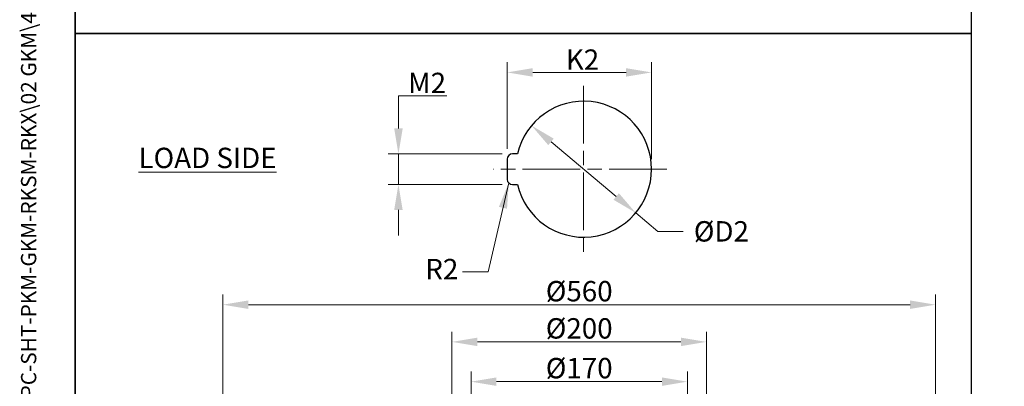
# Model space of a CAD drawing. Units: millimetres. Extents: x 124 to 1672, y 16 to 2179.
# Drawn here: x 124 to 898, y 995 to 1283 of the extents above; entities that cross this region are included whole.
import ezdxf
from ezdxf.enums import TextEntityAlignment as Align

# ---------------------------------------------------------------- set-up
doc = ezdxf.new("R2010")
doc.units = ezdxf.units.MM
doc.header["$LTSCALE"] = 8
doc.linetypes.add('CHAIN', pattern=[0.3543, 0.2362, -0.0295, 0.0591, -0.0295])
doc.linetypes.add('LONG_DASH_DOTTED', pattern=[0.3001, 0.2362, -0.0295, 0.0049, -0.0295])
for name, color, linetype, lineweight in [('Center Mark(Hillmar_metric)', 7, 'LONG_DASH_DOTTED', 18), ('Dimensions(Hillmar_metric)', 7, 'Continuous', 13), ('Sketch Geometry(Hillmar_metric)', 7, 'Continuous', 25), ('Symbols(Hillmar_metric)', 7, 'Continuous', 18)]:
    doc.layers.add(name, color=color, linetype=linetype, lineweight=lineweight)
doc.styles.add('Hillmar_metric_Dimensions', font='arial.ttf')
doc.styles.add('Hillmar_metric_parts_list', font='arial.ttf')
doc.styles.add('Hillmar_metric_title_block', font='arial.ttf')
doc.styles.add('Text Style48', font='arial.ttf')
doc.styles.add('Text Style95', font='arial.ttf')
doc.styles.add('Text Style96', font='arialbd.ttf')
doc.dimstyles.new('DEFAULT-ISO-Method 1b-Hillmar_metric', dxfattribs={"dimscale": 8, "dimtxt": 2, "dimasz": 2.5, "dimexe": 1, "dimexo": 1, "dimgap": 0.25, "dimtad": 1, "dimtih": 1, "dimtoh": 1, "dimrnd": 1e-08, "dimdsep": 46, "dimtxsty": 'Hillmar_metric_Dimensions', "dimcen": 0.09, "dimdle": 8, "dimclrd": 7, "dimclre": 7, "dimclrt": 7, "dimazin": 2, "dimtfac": 0.75, "dimtmove": 0, "dimatfit": 3, "dimfxl": 1, "dimtolj": 1, "dimlwd": 9, "dimlwe": 9, "dimarcsym": 0})
doc.dimstyles.new('DEFAULT-ISO-Method 1b-Hillmar_metric$7', dxfattribs={"dimscale": 8, "dimtxt": 2, "dimasz": 2.5, "dimexe": 1, "dimexo": 1, "dimgap": 0.25, "dimtad": 1, "dimtih": 1, "dimtoh": 1, "dimrnd": 1e-08, "dimdsep": 46, "dimtxsty": 'Hillmar_metric_Dimensions', "dimcen": 0.09, "dimdle": 8, "dimclrd": 7, "dimclre": 7, "dimclrt": 7, "dimazin": 2, "dimtfac": 0.75, "dimtmove": 0, "dimatfit": 3, "dimfxl": 1, "dimtolj": 1, "dimlwd": 15, "dimlwe": 9, "dimarcsym": 0})

# ---------------------------------------------------------------- blocks, each defined once
blk = doc.blocks.new('Borders Default Border')
at = {"layer": 'Sketch Geometry(Hillmar_metric)', "flags": 128}
blk.add_lwpolyline([(21, 12), (21, 272.4), (209, 272.4), (209, 12), (21, 12)], dxfattribs=at)
blk = doc.blocks.new('Title Blocks Hillmar_Metric')
at = {"layer": 'Symbols(Hillmar_metric)', "color": 7}
for tag, p, height, rotation, style in [('<Line1>_001', (111.689, 267.864), 2.5, 0.23438, 'Text Style96'), ('<Line2>_001', (97.865, 263.433), 2.5, 0.23438, 'Text Style96'), ('<Line3>_001', (105.604, 259.09), 2.5, 0.23438, 'Text Style96'), ('<Line4>_001', (114.698, 254.762), 2.5, 0.23438, 'Text Style96'), ('<Line5>_001', (117.669, 250.389), 2.5, 0.23438, 'Text Style96'), ('<Form_Number>_001', (169.88, 249.937), 2.5, 0.23438, 'Text Style48'), ('<Page>_001', (153.841, 242.551), 2.2, 0.23438, 'Text Style95'), ('FILENAME_AND_PATH_001', (21.589, 14.111), 1.5, 90, 'Hillmar_metric_title_block')]:
    blk.add_attdef(tag, p, '', height=height, rotation=rotation, dxfattribs=dict(at, style=style))
at = {"layer": 'Symbols(Hillmar_metric)', "color": 7, "style": 'Text Style48'}
for tag, p in [('<Sheet_Number>', (169.919, 266.17)), ('<Job_Number>', (169.919, 258.67)), ('<Document_Package_Number.>', (169.919, 243.67))]:
    blk.add_attdef(tag, text='', height=2.5, rotation=0.23438, dxfattribs=at).set_placement(p, align=Align.MIDDLE_LEFT)
at = {"layer": 'Symbols(Hillmar_metric)', "color": 7}
for tag, height, style, p in [('<Date>', 2.2, 'Text Style95', (138.419, 243.67)), ('<Document_Package_Number_Rev..>', 2.5, 'Text Style48', (208.419, 243.67))]:
    blk.add_attdef(tag, text='', height=height, rotation=0.23438, dxfattribs=dict(at, style=style)).set_placement(p, align=Align.MIDDLE_CENTER)
blk = doc.blocks.new('*D23')
at = {"layer": 'Defpoints', "color": 0, "linetype": 'Continuous', "transparency": 16777216}
for p in [(649.05, 998.51), (479.05, 790.51), (649.05, 790.51)]:
    blk.add_point(p, dxfattribs=at)
at = {"layer": 'Dimensions(Hillmar_metric)', "color": 7, "linetype": 'Continuous', "lineweight": 9, "transparency": 16777216}
for p, q in [((479.05, 798.51), (479.05, 1006.51)), ((649.05, 798.51), (649.05, 1006.51)), ((499.05, 998.51), (629.05, 998.51))]:
    blk.add_line(p, q, dxfattribs=at)
at = {"layer": 'Dimensions(Hillmar_metric)', "color": 7, "linetype": 'Continuous', "transparency": 16777216}
for points in [[(499.05, 1001.85), (499.05, 995.18), (479.05, 998.51)], [(629.05, 1001.85), (629.05, 995.18), (649.05, 998.51)]]:
    blk.add_solid(points, dxfattribs=at)
at = {"layer": 'Dimensions(Hillmar_metric)', "color": 7, "linetype": 'Continuous', "lineweight": 13, "transparency": 16777216, "insert": (564.05, 1009.13), "char_height": 16, "attachment_point": 5, "style": 'Hillmar_metric_Dimensions'}
blk.add_mtext('\\A1;Ø170', dxfattribs=at)
blk = doc.blocks.new('*D27')
at = {"layer": 'Defpoints', "color": 0, "linetype": 'Continuous', "transparency": 16777216}
for p in [(620.92, 1241.35), (507.52, 1173.35), (620.92, 1165.35)]:
    blk.add_point(p, dxfattribs=at)
at = {"layer": 'Dimensions(Hillmar_metric)', "color": 7, "linetype": 'Continuous', "lineweight": 9, "transparency": 16777216}
for p, q in [((507.52, 1181.35), (507.52, 1249.35)), ((620.92, 1173.35), (620.92, 1249.35)), ((527.52, 1241.35), (600.92, 1241.35))]:
    blk.add_line(p, q, dxfattribs=at)
at = {"layer": 'Dimensions(Hillmar_metric)', "color": 7, "linetype": 'Continuous', "transparency": 16777216}
for points in [[(527.52, 1244.68), (527.52, 1238.02), (507.52, 1241.35)], [(600.92, 1244.68), (600.92, 1238.02), (620.92, 1241.35)]]:
    blk.add_solid(points, dxfattribs=at)
at = {"layer": 'Dimensions(Hillmar_metric)', "color": 7, "linetype": 'Continuous', "lineweight": 13, "transparency": 16777216, "insert": (564.22, 1251.38), "char_height": 16, "attachment_point": 5, "style": 'Hillmar_metric_Dimensions'}
blk.add_mtext('\\A1; K2', dxfattribs=at)
blk = doc.blocks.new('*D28')
at = {"layer": 'Defpoints', "color": 0, "linetype": 'Continuous', "transparency": 16777216}
for p in [(526.56, 1199.62), (608.47, 1131.08)]:
    blk.add_point(p, dxfattribs=at)
at = {"layer": 'Dimensions(Hillmar_metric)', "color": 7, "linetype": 'Continuous', "lineweight": 9, "transparency": 16777216}
for p, q in [((541.9, 1186.78), (593.13, 1143.91)), ((608.47, 1131.08), (625.85, 1116.54)), ((625.85, 1116.54), (645.85, 1116.54))]:
    blk.add_line(p, q, dxfattribs=at)
at = {"layer": 'Dimensions(Hillmar_metric)', "color": 7, "linetype": 'Continuous', "transparency": 16777216}
for points in [[(544.04, 1189.34), (539.76, 1184.23), (526.56, 1199.62)], [(595.27, 1146.47), (590.99, 1141.36), (608.47, 1131.08)]]:
    blk.add_solid(points, dxfattribs=at)
at = {"layer": 'Dimensions(Hillmar_metric)', "color": 7, "linetype": 'Continuous', "lineweight": 13, "transparency": 16777216, "insert": (673.34, 1116.54), "char_height": 16, "attachment_point": 5, "style": 'Hillmar_metric_Dimensions'}
blk.add_mtext('\\A1; ØD2', dxfattribs=at)
blk = doc.blocks.new('*D29')
at = {"layer": 'Defpoints', "color": 0, "linetype": 'Continuous', "transparency": 16777216}
for p in [(511.52, 1177.35), (422, 1153.35), (511.52, 1153.35)]:
    blk.add_point(p, dxfattribs=at)
at = {"layer": 'Dimensions(Hillmar_metric)', "color": 7, "linetype": 'Continuous', "lineweight": 9, "transparency": 16777216}
for p, q in [((422, 1197.35), (422, 1223.03)), ((422, 1223.03), (460.08, 1223.03)), ((503.52, 1177.35), (414, 1177.35)), ((422, 1153.35), (422, 1177.35)), ((503.52, 1153.35), (414, 1153.35)), ((422, 1133.35), (422, 1113.35))]:
    blk.add_line(p, q, dxfattribs=at)
at = {"layer": 'Dimensions(Hillmar_metric)', "color": 7, "linetype": 'Continuous', "transparency": 16777216}
for points in [[(418.66, 1197.35), (425.33, 1197.35), (422, 1177.35)], [(418.66, 1133.35), (425.33, 1133.35), (422, 1153.35)]]:
    blk.add_solid(points, dxfattribs=at)
at = {"layer": 'Dimensions(Hillmar_metric)', "color": 7, "linetype": 'Continuous', "lineweight": 13, "transparency": 16777216, "insert": (442.04, 1233.07), "char_height": 16, "attachment_point": 5, "style": 'Hillmar_metric_Dimensions'}
blk.add_mtext('\\A1; M2', dxfattribs=at)
blk = doc.blocks.new('*D31')
at = {"layer": 'Defpoints', "color": 0, "linetype": 'Continuous', "transparency": 16777216}
for p in [(664.05, 1029.73), (464.05, 790.29), (664.05, 790.29)]:
    blk.add_point(p, dxfattribs=at)
at = {"layer": 'Dimensions(Hillmar_metric)', "color": 7, "linetype": 'Continuous', "lineweight": 9, "transparency": 16777216}
for p, q in [((464.05, 798.29), (464.05, 1037.73)), ((664.05, 798.29), (664.05, 1037.73)), ((484.05, 1029.73), (644.05, 1029.73))]:
    blk.add_line(p, q, dxfattribs=at)
at = {"layer": 'Dimensions(Hillmar_metric)', "color": 7, "linetype": 'Continuous', "transparency": 16777216}
for points in [[(484.05, 1033.06), (484.05, 1026.4), (464.05, 1029.73)], [(644.05, 1033.06), (644.05, 1026.4), (664.05, 1029.73)]]:
    blk.add_solid(points, dxfattribs=at)
at = {"layer": 'Dimensions(Hillmar_metric)', "color": 7, "linetype": 'Continuous', "lineweight": 13, "transparency": 16777216, "insert": (564.05, 1040.35), "char_height": 16, "attachment_point": 5, "style": 'Hillmar_metric_Dimensions'}
blk.add_mtext('\\A1;Ø200', dxfattribs=at)
blk = doc.blocks.new('*D40')
at = {"layer": 'Defpoints', "color": 0, "linetype": 'Continuous', "transparency": 16777216}
for p in [(844.05, 1058.94), (284.05, 773.79), (844.05, 773.79)]:
    blk.add_point(p, dxfattribs=at)
at = {"layer": 'Dimensions(Hillmar_metric)', "color": 7, "linetype": 'Continuous', "lineweight": 9, "transparency": 16777216}
for p, q in [((284.05, 781.79), (284.05, 1066.94)), ((844.05, 781.79), (844.05, 1066.94)), ((304.05, 1058.94), (824.05, 1058.94))]:
    blk.add_line(p, q, dxfattribs=at)
at = {"layer": 'Dimensions(Hillmar_metric)', "color": 7, "linetype": 'Continuous', "transparency": 16777216}
for points in [[(304.05, 1062.27), (304.05, 1055.61), (284.05, 1058.94)], [(824.05, 1062.27), (824.05, 1055.61), (844.05, 1058.94)]]:
    blk.add_solid(points, dxfattribs=at)
at = {"layer": 'Dimensions(Hillmar_metric)', "color": 7, "linetype": 'Continuous', "lineweight": 13, "transparency": 16777216, "insert": (564.05, 1069.56), "char_height": 16, "attachment_point": 5, "style": 'Hillmar_metric_Dimensions'}
blk.add_mtext('\\A1;Ø560', dxfattribs=at)

msp = doc.modelspace()

# ---------------------------------------------------------------- linework, layer by layer
at = {"layer": 'Center Mark(Hillmar_metric)', "linetype": 'CHAIN', "ltscale": 23.990969}
for p, q in [((567.518, 1230.749), (567.518, 1099.948)), ((632.918, 1165.348), (496.817, 1165.348))]:
    msp.add_line(p, q, dxfattribs=at)
at = {"layer": 'Sketch Geometry(Hillmar_metric)'}
for p, q in [((168, 1939.2), (168, 1271.86)), ((872.33, 1271.86), (872.33, 1939.2)), ((168, 1271.86), (872.33, 1271.86)), ((872.33, 1271.86), (168, 1271.86)), ((168, 1271.86), (168, 185.549)), ((872.33, 185.549), (872.33, 1271.86)), ((515.483, 1177.348), (511.518, 1177.348)), ((507.518, 1173.348), (507.518, 1157.348)), ((511.518, 1153.348), (515.483, 1153.348))]:
    msp.add_line(p, q, dxfattribs=at)
for centre, radius, start, end in [((567.518, 1165.348), 53.401, 192.986162, 167.013838), ((511.518, 1173.348), 4, 90, 180), ((511.518, 1157.348), 4, 180, 270)]:
    msp.add_arc(centre, radius, start, end, dxfattribs=at)

# ---------------------------------------------------------------- block references
ref = msp.add_blockref('Title Blocks Hillmar_Metric', (-35.351, 5.839), dxfattribs=dict(xscale=8, yscale=8, zscale=8))
ref.add_attrib('FILENAME_AND_PATH_001', 'C:\\Vault_Workspace\\HILLMAR\\HILLMAR PRODUCTION\\04 THRUSTER DB\\0700-4\\07004005 PKM-GKM-RKSM-RKX\\SPC-SHT-PKM-GKM-RKSM-RKX\\02 GKM\\429-630-46862 GKM-200-MSH-LSH-0560-30-5000.idw', (137.362, 118.725), dxfattribs={"layer": 'Symbols(Hillmar_metric)', "color": 7, "height": 12, "rotation": 90, "style": 'Hillmar_metric_title_block'})
at = {"xscale": 8, "yscale": 8, "zscale": 8}
msp.add_blockref('Borders Default Border', (0, 0), dxfattribs=at)

# ---------------------------------------------------------------- texts
at = {"layer": 'Symbols(Hillmar_metric)', "color": 7, "insert": (217.698, 1182.203), "char_height": 16, "width": 119.26829, "attachment_point": 1, "style": 'Hillmar_metric_parts_list'}
msp.add_mtext('{\\fArial|b0|i0;\\H16.0000;\\LLOAD SIDE}', dxfattribs=at)
at = {"layer": 'Symbols(Hillmar_metric)', "color": 7, "insert": (456.07, 1084.792), "char_height": 16.0528, "attachment_point": 5, "style": 'Hillmar_metric_Dimensions'}
msp.add_mtext('{R2}', dxfattribs=at)

# ---------------------------------------------------------------- dimensions: what is measured, and where the dimension line sits
at = {"layer": 'Dimensions(Hillmar_metric)', "color": 7, "linetype": 'Continuous', "lineweight": 13}
for base, p1, p2, angle, text, override, picture, middle in [((620.918, 1241.348), (507.518, 1173.348), (620.918, 1165.348), 180, ' K2', {"dimgap": 0.25, "dimtih": 0, "dimtoh": 0, "dimdec": 2, "dimlfac": 0.125, "dimtol": 0, "dimlim": 0, "dimtp": 0, "dimtm": 0, "dimtdec": 2, "dimtofl": 0, "dimatfit": 1}, '*D27', (564.218, 1241.348)), ((421.996, 1153.348), (511.518, 1177.348), (511.518, 1153.348), 90, ' M2', {"dimgap": 0.25, "dimdec": 2, "dimlfac": 0.125, "dimtol": 0, "dimlim": 0, "dimtp": 0, "dimtm": 0, "dimtdec": 2, "dimtofl": 1, "dimatfit": 1}, '*D29', (442.037, 1223.033)), ((664.052, 1029.731), (464.052, 790.289), (664.052, 790.289), 180, 'Ø<>', {"dimgap": 0.25, "dimtih": 0, "dimtoh": 0, "dimdec": 2, "dimtol": 0, "dimlim": 0, "dimtp": 0, "dimtm": 0, "dimtdec": 2, "dimtofl": 0, "dimatfit": 1}, '*D31', (564.052, 1029.731)), ((649.052, 998.515), (479.052, 790.515), (649.052, 790.515), 180, 'Ø<>', {"dimgap": 0.25, "dimtih": 0, "dimtoh": 0, "dimdec": 2, "dimtol": 0, "dimlim": 0, "dimtp": 0, "dimtm": 0, "dimtdec": 2, "dimtofl": 0, "dimatfit": 1}, '*D23', (564.052, 998.515))]:
    dim = msp.add_linear_dim(base=base, p1=p1, p2=p2, angle=angle, text=text, dimstyle='DEFAULT-ISO-Method 1b-Hillmar_metric', override=override, dxfattribs=at)
    dim.commit()
    dim.dimension.update_dxf_attribs({"geometry": picture, "text_midpoint": middle, "dimtype": 160})
dim = msp.add_diameter_dim_2p(p1=(526.564, 1199.618), p2=(608.471, 1131.078), text=' ØD2', dimstyle='DEFAULT-ISO-Method 1b-Hillmar_metric', override={"dimgap": 0.25, "dimtad": 0, "dimdec": 2, "dimlfac": 0.125, "dimtol": 0, "dimlim": 0, "dimtp": 0, "dimtm": 0, "dimtdec": 2, "dimatfit": 2}, dxfattribs=at)
dim.commit()
dim.dimension.update_dxf_attribs({"geometry": '*D28', "text_midpoint": (673.343, 1116.538), "dimtype": 163})
dim = msp.add_linear_dim(base=(844.052, 1058.941), p1=(284.052, 773.789), p2=(844.052, 773.789), text='Ø<>', dimstyle='DEFAULT-ISO-Method 1b-Hillmar_metric', override={"dimgap": 0.25, "dimtih": 0, "dimtoh": 0, "dimdec": 2, "dimtol": 0, "dimlim": 0, "dimtp": 0, "dimtm": 0, "dimtdec": 2, "dimtofl": 0, "dimatfit": 1}, dxfattribs=at)
dim.commit()
dim.dimension.update_dxf_attribs({"geometry": '*D40', "text_midpoint": (564.052, 1058.941), "dimtype": 160})

# ---------------------------------------------------------------- leaders
at = {"layer": 'Symbols(Hillmar_metric)', "color": 7, "linetype": 'Continuous', "lineweight": 18, "annotation_type": 0, "has_hookline": 1, "hookline_direction": 1, "text_width": 25.722}
msp.add_leader([(508.689, 1154.52), (492.404, 1084.792), (472.404, 1084.792)], dimstyle='DEFAULT-ISO-Method 1b-Hillmar_metric$7', override={"dimtad": 0}, dxfattribs=at)

doc.saveas('drawing.dxf')
